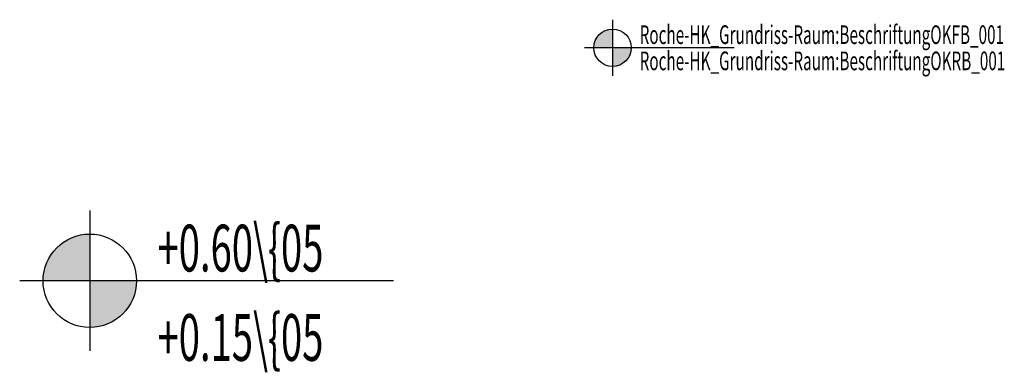
# Model space of a CAD drawing. Units: metres. Extents: x 0.75 to 6.02, y 1.7 to 3.59.
import ezdxf

# ---------------------------------------------------------------- set-up
doc = ezdxf.new("R2010")
doc.units = ezdxf.units.M
doc.styles.add('Simplex6', font='simplex.shx', dxfattribs={"width": 0.6, "bigfont": 'subs.shx'})

# ---------------------------------------------------------------- blocks, each defined once
blk = doc.blocks.new('BesHK_OKD-UKD')
for points in [[(0, 1, 0.414214), (-1, 0), (0, 0)], [(1, 0), (0, 0), (0, -1, 0.414214)]]:
    blk.add_hatch(color=256).paths.add_polyline_path(points)
for points in [[(0, 1.5), (0, -1.5)], [(6.5, 0), (-1.5, 0)]]:
    blk.add_lwpolyline(points)
blk.add_circle((0, 0), 1)
at = {"style": 'Simplex6', "width": 0.6}
for tag, p in [('Roche-HK_Grundriss-Raum:BeschriftungOKFB_001', (1.45, 0.2)), ('Roche-HK_Grundriss-Raum:BeschriftungOKRB_001', (1.45, -1.2))]:
    blk.add_attdef(tag, p, '', height=1, dxfattribs=at)

msp = doc.modelspace()

# ---------------------------------------------------------------- hatches: boundary and pattern name
for points in [[(3.9226, 3.5394, 0.414214), (3.8226, 3.4394), (3.9226, 3.4394)], [(4.0226, 3.4394), (3.9226, 3.4394), (3.9226, 3.3394, 0.414214)]]:
    msp.add_hatch(color=256).paths.add_polyline_path(points)

# ---------------------------------------------------------------- linework, layer by layer
for points in [[(3.9226, 3.5894), (3.9226, 3.2894)], [(4.5726, 3.4394), (3.7726, 3.4394)]]:
    msp.add_lwpolyline(points)
msp.add_circle((3.9226, 3.4394), 0.1)

# ---------------------------------------------------------------- block references
ref = msp.add_blockref('BesHK_OKD-UKD', (1.125, 2.1936), dxfattribs=dict(xscale=0.25, yscale=0.25, zscale=0.25))
ref.add_attrib('Roche-HK_Grundriss-Raum:BeschriftungOKRB_001', '+0.15\\{05', (1.4875, 1.7656), dxfattribs={"height": 0.25, "style": 'Simplex6', "width": 0.6})
ref.add_attrib('Roche-HK_Grundriss-Raum:BeschriftungOKFB_001', '+0.60\\{05', (1.4875, 2.2436), dxfattribs={"height": 0.25, "style": 'Simplex6', "width": 0.6})

# ---------------------------------------------------------------- texts
at = {"style": 'Simplex6', "width": 0.6}
for tag, p, s in [('Roche-HK_Grundriss-Raum:BeschriftungOKFB_001', (4.0676, 3.4594), 'OK-FB'), ('Roche-HK_Grundriss-Raum:BeschriftungOKRB_001', (4.0676, 3.3194), 'OK-RB')]:
    msp.add_attdef(tag, p, s, height=0.1, dxfattribs=at)

doc.saveas('drawing.dxf')
